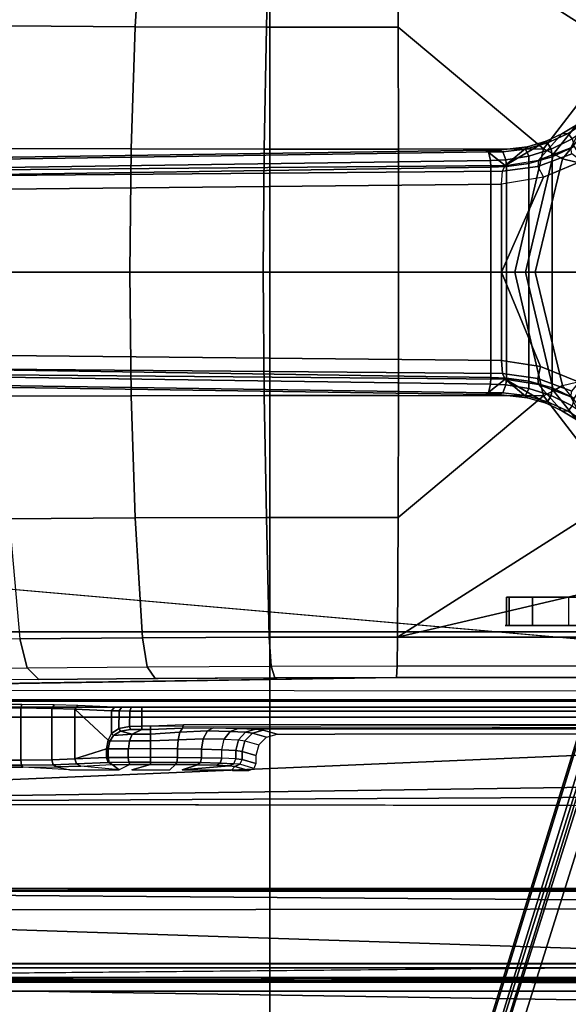
# Model space of a CAD drawing. Units: inches. Extents: x -16 to 144, y 0 to 159.
# Drawn here: x 39 to 42, y 32 to 37 of the extents above; entities that cross this region are included whole.
import ezdxf

# ---------------------------------------------------------------- set-up
doc = ezdxf.new("R2010")
doc.units = ezdxf.units.IN
doc.header["$MEASUREMENT"] = 0
for name, color, linetype in [('SEAT-BASE', 5, 'Continuous'), ('SEAT-FABRIC', 5, 'Continuous'), ('SEAT-FRAME', 5, 'Continuous')]:
    doc.layers.add(name, color=color, linetype=linetype)

# ---------------------------------------------------------------- blocks, each defined once
blk = doc.blocks.new('1VERUS_ASUSP_SYNTLTLIM_ADJARMS_ADJSEAT_LUM_1T')
at = {"layer": 'SEAT-BASE'}
for points in [[(3.6791, 12.9305, 3.7114), (3.4414, 12.2822, 3.3006), (-0.0124, 2.1651, 4.6526), (0.0349, 2.0367, 6.3614)], [(3.6791, 12.9305, 3.7114), (0.0349, 2.0367, 6.3614), (0.0704, 2.0413, 6.4342), (3.7104, 12.9267, 3.7894)], [(0.0704, 2.0413, 6.4342), (0.1412, 2.0239, 6.4698), (3.8019, 12.9183, 3.8188), (3.7104, 12.9267, 3.7894)], [(3.8019, 12.9183, 3.8188), (0.1412, 2.0239, 6.4698), (0.6083, 1.8722, 6.4973), (4.1598, 12.8021, 3.8188)], [(1.0754, 1.7204, 6.4698), (4.5176, 12.6858, 3.8188), (4.1598, 12.8021, 3.8188), (0.6083, 1.8722, 6.4973)], [(1.0754, 1.7204, 6.4698), (1.1429, 1.6928, 6.4342), (4.5963, 12.6388, 3.7894), (4.5176, 12.6858, 3.8188)], [(1.1429, 1.6928, 6.4342), (1.1689, 1.6682, 6.3614), (4.6224, 12.6139, 3.7114), (4.5963, 12.6388, 3.7894)], [(1.1689, 1.6682, 6.3614), (1.2826, 1.7444, 4.6526), (4.4351, 11.9593, 3.3006), (4.6224, 12.6139, 3.7114)], [(3.4461, 12.2657, 3.2497), (-0.0076, 2.1486, 4.6016), (-0.0124, 2.1651, 4.6526), (3.4414, 12.2822, 3.3006)], [(-0.0076, 2.1486, 4.6016), (3.4461, 12.2657, 3.2497), (3.4657, 12.1939, 3.2079), (0.0339, 2.1244, 4.5552)], [(3.4657, 12.1939, 3.2079), (3.4722, 12.0625, 3.2151), (0.0683, 2.1107, 4.5405), (0.0339, 2.1244, 4.5552)], [(3.4722, 12.0625, 3.2151), (4.2858, 11.7982, 3.2151), (1.1854, 1.7478, 4.5405), (0.0683, 2.1107, 4.5405)], [(1.2212, 1.7386, 4.5552), (4.3644, 11.9054, 3.2069), (4.4216, 11.9488, 3.2497), (1.2691, 1.7338, 4.6016)], [(4.4351, 11.9593, 3.3006), (1.2826, 1.7444, 4.6526), (1.2691, 1.7338, 4.6016), (4.4216, 11.9488, 3.2497)], [(1.2212, 1.7386, 4.5552), (1.1854, 1.7478, 4.5405), (4.2858, 11.7982, 3.2151), (4.3644, 11.9054, 3.2069)], [(1.4901, 0.8448, 4.6561), (1.5967, 0.7745, 4.6494), (1.5743, 0.7451, 4.608), (1.4643, 0.8208, 4.6158)], [(1.5967, 0.7745, 4.6494), (1.4901, 0.8448, 4.6561), (1.4991, 0.8526, 4.7087), (1.6323, 0.7721, 4.6981)], [(1.762, 0.625, 6.4049), (1.6323, 0.7721, 4.6981), (1.4991, 0.8526, 4.7087), (1.5828, 0.694, 6.4378)], [(1.5743, 0.7451, 4.608), (1.5967, 0.7745, 4.6494), (1.7129, 0.7212, 4.6398), (1.6919, 0.6876, 4.5972)], [(1.7197, 0.7304, 4.6921), (1.7129, 0.7212, 4.6398), (1.5967, 0.7745, 4.6494), (1.6323, 0.7721, 4.6981)], [(1.7197, 0.7304, 4.6921), (1.6323, 0.7721, 4.6981), (1.762, 0.625, 6.4049), (1.9478, 0.5962, 6.3614)], [(1.6868, 0.6448, 4.5781), (1.5627, 0.7022, 4.5879), (1.5743, 0.7451, 4.608), (1.6919, 0.6876, 4.5972)], [(1.7129, 0.7212, 4.6398), (1.8357, 0.6862, 4.6273), (1.8162, 0.6477, 4.5835), (1.6919, 0.6876, 4.5972)], [(1.8357, 0.6862, 4.6273), (1.7129, 0.7212, 4.6398), (1.7197, 0.7304, 4.6921), (1.8232, 0.6997, 4.6815)], [(1.9478, 0.5962, 6.3614), (1.8232, 0.6997, 4.6815), (1.7197, 0.7304, 4.6921), (1.9478, 0.5962, 6.3614)], [(1.6868, 0, 4.5781), (1.1424, 0, 4.3762), (1.5627, 0.7022, 4.5879), (1.6868, 0.6448, 4.5781)], [(1.752, 0.5259, 6.5141), (1.7663, 0.5917, 6.4775), (1.577, 0.6622, 6.511), (1.5355, 0.6129, 6.5489)], [(1.762, 0.625, 6.4049), (1.5828, 0.694, 6.4378), (1.577, 0.6622, 6.511), (1.7663, 0.5917, 6.4775)], [(1.8162, 0.6477, 4.5835), (1.8166, 0.6068, 4.5655), (1.6868, 0.6448, 4.5781), (1.6919, 0.6876, 4.5972)], [(1.8162, 0.6477, 4.5835), (1.8357, 0.6862, 4.6273), (1.9616, 0.6724, 4.6116), (1.9444, 0.6274, 4.5666)], [(1.9858, 0.6818, 4.6614), (1.9616, 0.6724, 4.6116), (1.8357, 0.6862, 4.6273), (1.8232, 0.6997, 4.6815)], [(2.0553, 0.6808, 4.6526), (1.9858, 0.6818, 4.6614), (1.8232, 0.6997, 4.6815), (1.9478, 0.5962, 6.3614)], [(1.9616, 0.6724, 4.6116), (2.0411, 0.6712, 4.6016), (2.0309, 0.6242, 4.5552), (1.9444, 0.6274, 4.5666)], [(13.4346, 0.4967, 3.7114), (12.7445, 0.5224, 3.3006), (2.0553, 0.6808, 4.6526), (1.9478, 0.5962, 6.3614)], [(2.0411, 0.6712, 4.6016), (1.9616, 0.6724, 4.6116), (1.9858, 0.6818, 4.6614), (2.0553, 0.6808, 4.6526)], [(2.0411, 0.6712, 4.6016), (12.7303, 0.5128, 3.2497), (12.668, 0.472, 3.2079), (2.0309, 0.6242, 4.5552)], [(12.7303, 0.5128, 3.2497), (2.0411, 0.6712, 4.6016), (2.0553, 0.6808, 4.6526), (12.7445, 0.5224, 3.3006)], [(1.9685, 0, 6.4973), (1.752, 0.5259, 6.5141), (1.5355, 0.6129, 6.5489), (1.517, 0, 6.5916)], [(1.6868, -0.6448, 4.5781), (1.6868, 0.6448, 4.5781), (1.8166, 0.6068, 4.5655), (1.8166, -0.6068, 4.5655)], [(1.9631, 0.5638, 6.4342), (1.9478, 0.5962, 6.3614), (1.762, 0.625, 6.4049), (1.7663, 0.5917, 6.4775)], [(1.9406, 0.5899, 4.5514), (1.8166, 0.6068, 4.5655), (1.8162, 0.6477, 4.5835), (1.9444, 0.6274, 4.5666)], [(1.8166, 0.6068, 4.5655), (1.9406, 0.5899, 4.5514), (1.9406, -0.5899, 4.5514), (1.8166, -0.6068, 4.5655)], [(2.0309, 0.6242, 4.5552), (2.0285, 0.5872, 4.5405), (1.9406, 0.5899, 4.5514), (1.9444, 0.6274, 4.5666)], [(12.668, 0.472, 3.2079), (12.5451, 0.4252, 3.2151), (2.0285, 0.5872, 4.5405), (2.0309, 0.6242, 4.5552)], [(1.9631, 0.5638, 6.4342), (1.7663, 0.5917, 6.4775), (1.752, 0.5259, 6.5141), (1.9685, 0.4912, 6.4698)], [(1.9406, -0.5899, 4.5514), (1.9406, 0.5899, 4.5514), (2.0285, 0.5872, 4.5405), (2.0285, -0.5872, 4.5405)], [(13.4346, 0.4967, 3.7114), (1.9478, 0.5962, 6.3614), (1.9631, 0.5638, 6.4342), (13.4406, 0.4657, 3.7894)], [(1.9631, 0.5638, 6.4342), (1.9685, 0.4912, 6.4698), (13.4609, 0.3762, 3.8188), (13.4406, 0.4657, 3.7894)], [(12.5451, 0.4252, 3.2151), (12.5451, -0.4302, 3.2151), (2.0285, -0.5872, 4.5405), (2.0285, 0.5872, 4.5405)], [(1.752, 0.5259, 6.5141), (1.752, 0.5259, 6.5141), (1.9685, 0, 6.4973), (1.9685, 0.4912, 6.4698)], [(13.4609, 0.3762, 3.8188), (1.9685, 0.4912, 6.4698), (1.9685, 0, 6.4973), (13.4609, -0.0001, 3.8188)], [(1.6868, -0.6448, 4.5781), (1.5627, -0.7022, 4.5879), (1.1424, 0, 4.3762), (1.6868, 0, 4.5781)], [(1.734, -0.5312, 6.5173), (1.9685, 0, 6.4973), (1.517, 0, 6.5916), (1.5225, -0.6201, 6.5506)], [(1.9685, 0, 6.4973), (1.9685, 0, 6.4973), (1.734, -0.5312, 6.5173), (1.9685, -0.4912, 6.4698)], [(1.9685, -0.4912, 6.4698), (13.4609, -0.3764, 3.8188), (13.4609, -0.0001, 3.8188), (1.9685, 0, 6.4973)], [(1.9685, -0.4912, 6.4698), (1.9631, -0.5638, 6.4342), (13.4406, -0.4657, 3.7894), (13.4609, -0.3764, 3.8188)], [(2.0309, -0.6242, 4.5552), (2.0285, -0.5872, 4.5405), (12.5451, -0.4302, 3.2151), (12.6714, -0.4718, 3.2069)], [(1.7663, -0.5909, 6.4784), (1.734, -0.5312, 6.5173), (1.9685, -0.4912, 6.4698), (1.9631, -0.5638, 6.4342)], [(1.9631, -0.5638, 6.4342), (1.9478, -0.5962, 6.3614), (13.4249, -0.4982, 3.7114), (13.4406, -0.4657, 3.7894)], [(2.0309, -0.6242, 4.5552), (12.6714, -0.4718, 3.2069), (12.7303, -0.5128, 3.2497), (2.0411, -0.6712, 4.6016)], [(1.5225, -0.6201, 6.5506), (1.5767, -0.6614, 6.5119), (1.7663, -0.5909, 6.4784), (1.734, -0.5312, 6.5173)], [(1.9478, -0.5962, 6.3614), (2.0553, -0.6808, 4.6526), (12.7445, -0.5224, 3.3006), (13.4249, -0.4982, 3.7114)], [(12.7445, -0.5224, 3.3006), (2.0553, -0.6808, 4.6526), (2.0411, -0.6712, 4.6016), (12.7303, -0.5128, 3.2497)], [(1.762, -0.625, 6.4049), (1.7663, -0.5909, 6.4784), (1.5767, -0.6614, 6.5119), (1.5828, -0.694, 6.4378)], [(1.9478, -0.5962, 6.3614), (1.762, -0.625, 6.4049), (1.6323, -0.7721, 4.6981), (1.7197, -0.7304, 4.6921)], [(1.7197, -0.7304, 4.6921), (1.8232, -0.6997, 4.6815), (1.9478, -0.5962, 6.3614), (1.7197, -0.7304, 4.6921)], [(1.9631, -0.5638, 6.4342), (1.9478, -0.5962, 6.3614), (1.762, -0.625, 6.4049), (1.7663, -0.5909, 6.4784)], [(1.9444, -0.6274, 4.5666), (1.8162, -0.6477, 4.5835), (1.8166, -0.6068, 4.5655), (1.9406, -0.5899, 4.5514)], [(2.0553, -0.6808, 4.6526), (1.9478, -0.5962, 6.3614), (1.8232, -0.6997, 4.6815), (1.9858, -0.6818, 4.6614)], [(1.9444, -0.6274, 4.5666), (1.9406, -0.5899, 4.5514), (2.0285, -0.5872, 4.5405), (2.0309, -0.6242, 4.5552)], [(1.6323, -0.7721, 4.6981), (1.762, -0.625, 6.4049), (1.5828, -0.694, 6.4378), (1.4991, -0.8526, 4.7087)], [(1.6919, -0.6876, 4.5972), (1.5743, -0.7451, 4.608), (1.5627, -0.7022, 4.5879), (1.6868, -0.6448, 4.5781)], [(1.6919, -0.6876, 4.5972), (1.6868, -0.6448, 4.5781), (1.8166, -0.6068, 4.5655), (1.8162, -0.6477, 4.5835)], [(1.6919, -0.6876, 4.5972), (1.8162, -0.6477, 4.5835), (1.8357, -0.6862, 4.6273), (1.7129, -0.7212, 4.6398)], [(1.9444, -0.6274, 4.5666), (1.9616, -0.6724, 4.6116), (1.8357, -0.6862, 4.6273), (1.8162, -0.6477, 4.5835)], [(1.9444, -0.6274, 4.5666), (2.0309, -0.6242, 4.5552), (2.0411, -0.6712, 4.6016), (1.9616, -0.6724, 4.6116)], [(1.6919, -0.6876, 4.5972), (1.7129, -0.7212, 4.6398), (1.5967, -0.7745, 4.6494), (1.5743, -0.7451, 4.608)], [(1.8232, -0.6997, 4.6815), (1.7197, -0.7304, 4.6921), (1.7129, -0.7212, 4.6398), (1.8357, -0.6862, 4.6273)], [(1.8232, -0.6997, 4.6815), (1.8357, -0.6862, 4.6273), (1.9616, -0.6724, 4.6116), (1.9858, -0.6818, 4.6614)], [(2.0553, -0.6808, 4.6526), (1.9858, -0.6818, 4.6614), (1.9616, -0.6724, 4.6116), (2.0411, -0.6712, 4.6016)], [(1.4643, -0.8208, 4.6158), (1.5743, -0.7451, 4.608), (1.5967, -0.7745, 4.6494), (1.4901, -0.8448, 4.6561)], [(1.6323, -0.7721, 4.6981), (1.5967, -0.7745, 4.6494), (1.7129, -0.7212, 4.6398), (1.7197, -0.7304, 4.6921)], [(1.6323, -0.7721, 4.6981), (1.4991, -0.8526, 4.7087), (1.4901, -0.8448, 4.6561), (1.5967, -0.7745, 4.6494)]]:
    blk.add_3dface(points, dxfattribs=at)
at = {"layer": 'SEAT-FABRIC'}
for points in [[(0.2993, 6.0169, 17.8798), (0.2999, 4.0072, 17.6959), (3.2613, 4.0072, 18.0862), (3.2606, 6.0216, 18.2789)], [(3.2613, 4.0072, 18.0862), (4.7459, 4.0071, 18.2519), (4.7452, 6.0212, 18.4437), (3.2606, 6.0216, 18.2789)], [(0.3012, 2.0052, 17.5759), (3.2617, 2.0052, 17.9707), (3.2613, 4.0072, 18.0862), (0.2999, 4.0072, 17.6959)], [(3.2613, 4.0072, 18.0862), (3.2617, 2.0052, 17.9707), (4.7463, 2.0052, 18.1347), (4.7459, 4.0071, 18.2519)], [(-1.9013, 2.0052, 17.2822), (-2.6232, 0, 17.1387), (3.2619, 0, 17.9319), (3.2617, 2.0052, 17.9707)], [(3.2619, 0, 17.9319), (4.7464, 0, 18.0964), (4.7463, 2.0052, 18.1347), (3.2617, 2.0052, 17.9707)], [(3.2617, -2.0052, 17.9707), (3.2619, 0, 17.9319), (-2.6232, 0, 17.1387), (-1.9013, -2.0052, 17.2822)], [(3.2617, -2.0052, 17.9707), (4.7463, -2.0052, 18.1347), (4.7464, 0, 18.0964), (3.2619, 0, 17.9319)]]:
    blk.add_3dface(points, dxfattribs=at)
at = {"layer": 'SEAT-FRAME'}
for points in [[(7.9177, 3.9561, 13.6921), (-0.1059, 4.0831, 13.6598), (0.9554, 4.4128, 13.667)], [(8.3628, 4.296, 13.7001), (7.9454, 3.9825, 13.6962), (0.9554, 4.4128, 13.667)], [(7.9454, 3.9825, 13.6962), (7.9177, 3.9561, 13.6921), (0.9554, 4.4128, 13.667)], [(-4.3147, 3.9633, 13.6477), (-0.1059, 4.0831, 13.6598), (7.9177, 3.9561, 13.6921)], [(7.8731, 3.9566, 14.3454), (-4.3957, 3.9545, 14.4573), (-4.3588, 3.9545, 13.7993)], [(-0.8727, 3.951, 14.4564), (-4.3957, 3.9545, 14.4573), (7.8731, 3.9566, 14.3454)], [(7.8731, 3.9566, 14.3454), (-4.3588, 3.9545, 13.7993), (7.9666, 3.9567, 13.8612)], [(7.9313, 3.5587, 13.694), (-4.3152, 3.5429, 13.6483), (-4.3147, 3.9633, 13.6477)], [(-4.3147, 3.9633, 13.6477), (7.9177, 3.9561, 13.6921), (7.9313, 3.5587, 13.694)], [(7.9666, 3.9658, 13.8557), (0.0327, 3.9509, 13.81), (7.9648, 3.9293, 13.8229)], [(0.0327, 3.9509, 13.81), (7.9666, 3.9658, 13.8557), (7.9666, 3.9567, 13.8612)], [(-4.4342, 3.8245, 14.4628), (-0.8748, 3.931, 14.472), (7.2749, 3.9299, 14.5014)], [(7.261, 3.9511, 14.4827), (7.2749, 3.9299, 14.5014), (0.0178, 3.9305, 14.4754)], [(5.935, 3.8779, 13.9427), (5.9344, 3.8758, 13.9023), (-1.1759, 3.8758, 13.8931), (-1.1757, 3.8779, 13.9335)], [(-1.1759, 3.8758, 13.8931), (-1.1759, 3.8562, 13.8744), (5.9344, 3.8562, 13.8836), (5.9344, 3.8758, 13.9023)], [(-1.1759, 3.8562, 13.8744), (-0.4127, 2.3926, 13.8745), (5.6439, 2.3926, 13.8745), (5.9344, 3.8562, 13.8836)], [(-1.1148, 3.8531, 14.407), (5.4626, 3.8531, 14.4155), (5.935, 3.8779, 13.9427), (-1.1757, 3.8779, 13.9335)], [(-0.4071, 2.4238, 14.4266), (5.638, 2.4239, 14.4344), (5.4626, 3.8531, 14.4155), (-1.1148, 3.8531, 14.407)], [(7.8395, 3.4505, 13.6959), (-4.3152, 3.5429, 13.6483), (7.9313, 3.5587, 13.694)], [(-4.2172, 3.4512, 13.6507), (-4.3152, 3.5429, 13.6483), (7.8395, 3.4505, 13.6959)], [(7.8395, 3.4505, 13.6959), (-4.2385, 3.4367, 13.6686), (-4.2172, 3.4512, 13.6507)], [(7.8395, 3.4505, 13.6959), (7.843, 3.4329, 13.7193), (-4.2385, 3.4367, 13.6686)], [(7.8275, 2.9612, 14.514), (-3.5348, 2.8999, 14.481), (-3.633, 2.982, 14.4757)], [(7.8275, 2.9612, 14.514), (-3.4512, 2.7995, 14.4774), (-3.5348, 2.8999, 14.481)], [(7.8275, 2.9612, 14.514), (-3.4391, 2.4803, 14.4791), (-3.4512, 2.7995, 14.4774)], [(7.8275, 2.9612, 14.514), (9.6188, 2.4803, 14.5329), (-3.4391, 2.4803, 14.4791)], [(3.35, 2.7662, 14.1608), (3.4277, 2.7432, 13.2849), (3.4162, 2.7154, 13.2846), (3.3383, 2.7384, 14.1611)], [(3.35, 2.7662, 14.1608), (3.4277, 2.7432, 13.2849), (3.4554, 2.7548, 13.287), (3.378, 2.7776, 14.1589)], [(3.378, 2.7776, 14.1589), (3.4554, 2.7548, 13.2872), (3.473, 2.7745, 14.039), (3.4667, 2.7776, 14.159)], [(3.4277, 2.7432, 13.2849), (3.4619, 2.7396, 13.1426), (3.4876, 2.7512, 13.1526), (3.4554, 2.7548, 13.287)], [(3.473, 2.7745, 14.039), (3.4554, 2.7548, 13.2872), (3.4876, 2.7512, 13.1526), (3.7494, 2.7745, 14.0393)], [(3.4619, 2.7396, 13.1426), (3.5377, 2.7363, 13.014), (3.5591, 2.7481, 13.0311), (3.4876, 2.7512, 13.1526)], [(3.7494, 2.7745, 14.0393), (3.4876, 2.7512, 13.1526), (3.5591, 2.7481, 13.0311), (3.664, 2.7456, 12.9357)], [(3.5377, 2.7363, 13.014), (3.6487, 2.7337, 12.9131), (3.664, 2.7456, 12.9357), (3.5591, 2.7481, 13.0311)], [(3.6487, 2.7337, 12.9131), (3.7796, 2.7322, 12.8511), (3.7876, 2.744, 12.8771), (3.664, 2.7456, 12.9357)], [(3.8197, 2.7745, 14.0394), (3.7876, 2.744, 12.8771), (3.9263, 2.7435, 12.8564), (4.0304, 2.7745, 14.0397)], [(4.1403, 2.7448, 12.9078), (4.0416, 2.7438, 12.8707), (4.1007, 2.7745, 14.0398)], [(4.1007, 2.7745, 14.0398), (4.3149, 2.7528, 13.2112), (4.452, 2.7569, 13.3696), (4.3771, 2.7745, 14.0401)], [(4.1007, 2.7745, 14.0398), (4.3149, 2.7528, 13.2112), (4.1403, 2.7448, 12.9078)], [(4.3149, 2.7528, 13.2112), (4.1403, 2.7448, 12.9078), (4.1621, 2.7331, 12.8908), (4.3389, 2.741, 13.1977)], [(4.3149, 2.7528, 13.2112), (4.3389, 2.741, 13.1977), (4.469, 2.7452, 13.3483), (4.452, 2.7569, 13.3696)], [(4.3389, 2.741, 13.1977), (4.349, 2.7134, 13.1926), (4.4763, 2.7175, 13.3397), (4.469, 2.7452, 13.3483)], [(4.3771, 2.7745, 14.0401), (4.6383, 2.7594, 13.4654), (4.452, 2.7569, 13.3696)], [(4.452, 2.7569, 13.3696), (4.469, 2.7452, 13.3483), (4.646, 2.7477, 13.4395), (4.6383, 2.7594, 13.4654)], [(4.469, 2.7452, 13.3483), (4.4763, 2.7175, 13.3397), (4.6493, 2.72, 13.4286), (4.646, 2.7477, 13.4395)], [(4.6383, 2.7594, 13.4654), (4.646, 2.7477, 13.4395), (4.8442, 2.7482, 13.4579), (4.8469, 2.7599, 13.4847)], [(4.646, 2.7477, 13.4395), (4.6493, 2.72, 13.4286), (4.843, 2.7205, 13.4466), (4.8442, 2.7482, 13.4579)], [(3.3383, 2.6939, 14.1611), (3.4162, 2.6709, 13.2846), (3.4003, 2.6119, 13.2847), (3.3225, 2.6349, 14.1611)], [(3.3383, 2.7384, 14.1611), (3.4162, 2.7154, 13.2846), (3.4162, 2.6709, 13.2846), (3.3383, 2.6939, 14.1611)], [(3.4277, 2.7432, 13.2849), (3.4619, 2.7396, 13.1426), (3.4511, 2.7119, 13.139), (3.4162, 2.7154, 13.2846)], [(3.4162, 2.7154, 13.2846), (3.4511, 2.7119, 13.139), (3.4511, 2.6662, 13.139), (3.4162, 2.6709, 13.2846)], [(3.4511, 2.7119, 13.139), (3.5286, 2.7087, 13.0073), (3.5377, 2.7363, 13.014), (3.4619, 2.7396, 13.1426)], [(3.4511, 2.7119, 13.139), (3.5286, 2.7087, 13.0073), (3.5286, 2.662, 13.0073), (3.4511, 2.6662, 13.139)], [(3.5286, 2.7087, 13.0073), (3.6422, 2.7062, 12.9039), (3.6487, 2.7337, 12.9131), (3.5377, 2.7363, 13.014)], [(3.5286, 2.662, 13.0073), (3.6422, 2.6586, 12.9039), (3.6422, 2.7062, 12.9039), (3.5286, 2.7087, 13.0073)], [(3.6422, 2.7062, 12.9039), (3.7761, 2.7047, 12.8405), (3.7796, 2.7322, 12.8511), (3.6487, 2.7337, 12.9131)], [(3.6422, 2.7062, 12.9039), (3.6422, 2.6586, 12.9039), (3.776, 2.6566, 12.8405), (3.776, 2.7047, 12.8405)], [(3.9266, 2.6558, 12.818), (3.9266, 2.7041, 12.818), (3.776, 2.7047, 12.8405), (3.776, 2.6566, 12.8405)], [(3.7761, 2.7047, 12.8405), (3.9264, 2.7041, 12.8181), (3.9263, 2.7316, 12.8292), (3.7796, 2.7322, 12.8511)], [(3.7796, 2.7322, 12.8511), (3.9263, 2.7316, 12.8292), (3.9263, 2.7435, 12.8564), (3.7876, 2.744, 12.8771)], [(3.9263, 2.7316, 12.8292), (4.0483, 2.732, 12.8444), (4.0416, 2.7438, 12.8707), (3.9263, 2.7435, 12.8564)], [(3.9264, 2.7041, 12.8181), (4.0512, 2.7045, 12.8336), (4.0483, 2.732, 12.8444), (3.9263, 2.7316, 12.8292)], [(3.9266, 2.7041, 12.818), (3.9266, 2.6558, 12.818), (4.0512, 2.6563, 12.8336), (4.0512, 2.7045, 12.8336)], [(4.0483, 2.732, 12.8444), (4.1565, 2.7331, 12.8856), (4.1403, 2.7448, 12.9078), (4.0416, 2.7438, 12.8707)], [(4.0512, 2.7045, 12.8336), (4.1636, 2.7055, 12.8765), (4.1565, 2.7331, 12.8856), (4.0483, 2.732, 12.8444)], [(4.1636, 2.6577, 12.8765), (4.1636, 2.7055, 12.8765), (4.0512, 2.7045, 12.8336), (4.0512, 2.6563, 12.8336)], [(4.1403, 2.7448, 12.9078), (4.1565, 2.7331, 12.8856), (4.1621, 2.7331, 12.8908)], [(4.1621, 2.7331, 12.8908), (4.1565, 2.7331, 12.8856), (4.1636, 2.7055, 12.8765), (4.1715, 2.7053, 12.8842)], [(4.3389, 2.741, 13.1977), (4.1621, 2.7331, 12.8908), (4.1715, 2.7053, 12.8842), (4.349, 2.7134, 13.1926)], [(4.349, 2.7134, 13.1926), (4.1715, 2.6577, 12.8842), (4.1632, 2.6084, 12.8698), (4.349, 2.4353, 13.1926)], [(4.1636, 2.7055, 12.8765), (4.1636, 2.6577, 12.8765), (4.1715, 2.6577, 12.8842), (4.1715, 2.7053, 12.8842)], [(4.349, 2.7134, 13.1926), (4.1715, 2.7053, 12.8842), (4.1715, 2.6577, 12.8842)], [(4.349, 2.7134, 13.1926), (4.349, 2.4353, 13.1926), (4.4763, 2.4313, 13.3397), (4.4763, 2.7175, 13.3397)], [(4.4763, 2.7175, 13.3397), (4.4763, 2.4313, 13.3397), (4.6493, 2.4289, 13.4286), (4.6493, 2.72, 13.4286)], [(4.6493, 2.72, 13.4286), (4.6493, 2.4289, 13.4286), (4.843, 2.4284, 13.4466), (4.843, 2.7205, 13.4466)], [(3.4162, 2.6709, 13.2846), (3.4511, 2.6662, 13.139), (3.436, 2.6075, 13.1345), (3.4003, 2.6119, 13.2847)], [(3.4511, 2.6662, 13.139), (3.5286, 2.662, 13.0073), (3.5158, 2.6035, 12.9984), (3.436, 2.6075, 13.1345)], [(3.5158, 2.6035, 12.9984), (3.6329, 2.6003, 12.8916), (3.6422, 2.6586, 12.9039), (3.5286, 2.662, 13.0073)], [(3.6329, 2.6003, 12.8916), (3.7722, 2.6058, 12.8296), (3.776, 2.6566, 12.8405), (3.6422, 2.6586, 12.9039)], [(3.7722, 2.6058, 12.8296), (3.9267, 2.6125, 12.8098), (3.9266, 2.6558, 12.818), (3.776, 2.6566, 12.8405)], [(3.9266, 2.6558, 12.818), (3.9267, 2.6125, 12.8098), (4.0431, 2.6129, 12.8232), (4.0486, 2.6563, 12.833)], [(4.0486, 2.6563, 12.833), (4.0431, 2.6129, 12.8232), (4.1536, 2.6141, 12.8623), (4.1636, 2.6577, 12.8765)], [(4.1636, 2.6577, 12.8765), (4.1536, 2.6141, 12.8623), (4.1632, 2.6084, 12.8698), (4.1715, 2.6577, 12.8842)], [(3.2202, 2.5759, 14.1587), (3.2985, 2.5528, 13.2772), (3.3573, 2.5687, 13.282), (3.2792, 2.5917, 14.1602)], [(3.2792, 2.5917, 14.1602), (3.3573, 2.5687, 13.282), (3.4003, 2.6119, 13.2847), (3.3225, 2.6349, 14.1611)], [(3.3573, 2.5687, 13.282), (3.396, 2.5643, 13.1195), (3.436, 2.6075, 13.1345), (3.4003, 2.6119, 13.2847)], [(3.396, 2.5643, 13.1195), (3.4823, 2.5603, 12.9724), (3.5158, 2.6035, 12.9984), (3.436, 2.6075, 13.1345)], [(3.4823, 2.5603, 12.9724), (3.609, 2.5572, 12.8568), (3.6329, 2.6003, 12.8916), (3.5158, 2.6035, 12.9984)], [(3.609, 2.5572, 12.8568), (3.7625, 2.5648, 12.7989), (3.7722, 2.6058, 12.8296), (3.6329, 2.6003, 12.8916)], [(3.7625, 2.5648, 12.7989), (3.9267, 2.5752, 12.7862), (3.9267, 2.6125, 12.8098), (3.7722, 2.6058, 12.8296)], [(3.9267, 2.6125, 12.8098), (3.9267, 2.5752, 12.7862), (4.0287, 2.5755, 12.796), (4.0431, 2.6129, 12.8232)], [(4.0431, 2.6129, 12.8232), (4.0287, 2.5755, 12.796), (4.1337, 2.583, 12.8336), (4.1536, 2.6141, 12.8623)], [(4.0287, 2.5755, 12.796), (4.0932, 2.5588, 12.7915), (4.1337, 2.583, 12.8336)], [(4.0932, 2.5588, 12.7915), (4.1039, 2.5428, 12.788), (4.1449, 2.5707, 12.838), (4.1337, 2.583, 12.8336)], [(4.1632, 2.6084, 12.8698), (4.1536, 2.6141, 12.8623), (4.1337, 2.583, 12.8336), (4.1449, 2.5707, 12.838)], [(4.349, 2.4353, 13.1926), (4.1632, 2.6084, 12.8698), (4.1449, 2.5707, 12.838), (4.1449, 2.4446, 12.838)], [(-2.2605, 2.4469, 12.7313), (3.9746, 2.4471, 12.7394), (3.9746, 2.5305, 12.7394), (-2.0176, 2.5195, 12.7316)], [(3.7486, 2.5418, 12.7543), (-1.4341, 2.5356, 12.7408), (-1.6722, 2.5195, 12.7321), (3.7427, 2.5222, 12.7391)], [(-1.4341, 2.5356, 12.7408), (3.7486, 2.5418, 12.7543), (3.5767, 2.5406, 12.8087), (-1.3267, 2.5392, 12.7517)], [(3.2985, 2.5528, 13.2772), (3.3415, 2.5481, 13.098), (3.396, 2.5643, 13.1195), (3.3573, 2.5687, 13.282)], [(3.3415, 2.5481, 13.098), (3.4369, 2.5439, 12.9359), (3.4823, 2.5603, 12.9724), (3.396, 2.5643, 13.1195)], [(3.4369, 2.5439, 12.9359), (3.5767, 2.5406, 12.8087), (3.609, 2.5572, 12.8568), (3.4823, 2.5603, 12.9724)], [(3.5767, 2.5406, 12.8087), (3.7486, 2.5418, 12.7543), (3.7625, 2.5648, 12.7989), (3.609, 2.5572, 12.8568)], [(3.7486, 2.5418, 12.7543), (3.7427, 2.5222, 12.7391), (3.9268, 2.5313, 12.7393), (3.9268, 2.5491, 12.7506)], [(3.7486, 2.5418, 12.7543), (3.9268, 2.5491, 12.7506), (3.9267, 2.5752, 12.7862), (3.7625, 2.5648, 12.7989)], [(3.9267, 2.5752, 12.7862), (3.9268, 2.5491, 12.7506), (3.9752, 2.5484, 12.7509), (4.0287, 2.5755, 12.796)], [(3.9268, 2.5491, 12.7506), (3.9268, 2.5313, 12.7393), (3.9746, 2.5305, 12.7394), (3.9752, 2.5484, 12.7509)], [(3.9752, 2.5484, 12.7509), (3.9746, 2.5305, 12.7394), (4.0441, 2.532, 12.7521), (4.0378, 2.5496, 12.7619)], [(3.9746, 2.5305, 12.7394), (3.9746, 2.4471, 12.7394), (4.0419, 2.4466, 12.7513), (4.0441, 2.532, 12.7521)], [(4.0287, 2.5755, 12.796), (3.9752, 2.5484, 12.7509), (4.0378, 2.5496, 12.7619), (4.0932, 2.5588, 12.7915)], [(4.0378, 2.5496, 12.7619), (4.0441, 2.532, 12.7521), (4.1039, 2.5428, 12.788), (4.0932, 2.5588, 12.7915)], [(4.0441, 2.532, 12.7521), (4.0419, 2.4466, 12.7513), (4.1011, 2.4458, 12.7856), (4.1039, 2.5428, 12.788)], [(4.1039, 2.5428, 12.788), (4.1011, 2.4458, 12.7856), (4.1449, 2.4446, 12.838), (4.1449, 2.5707, 12.838)], [(9.6188, 2.4803, 14.5329), (9.6844, 1.3293, 14.5392), (-3.4391, 2.4803, 14.4791)], [(3.9746, 2.4272, 12.7585), (3.9746, 2.4471, 12.7394), (-2.2605, 2.4469, 12.7313), (-2.2606, 2.4272, 12.7505)], [(-0.407, 2.4239, 14.4266), (-0.407, 2.3845, 14.3862), (5.6381, 2.3845, 14.394), (5.6381, 2.4239, 14.4344)], [(3.9746, 2.4471, 12.7394), (3.9746, 2.4272, 12.7585), (4.0351, 2.427, 12.7693), (4.0419, 2.4466, 12.7513)], [(4.0419, 2.4466, 12.7513), (4.0351, 2.427, 12.7693), (4.0884, 2.4262, 12.8001), (4.1011, 2.4458, 12.7856)], [(4.1011, 2.4458, 12.7856), (4.0884, 2.4262, 12.8001), (4.1279, 2.4249, 12.8473), (4.1449, 2.4446, 12.838)], [(4.349, 2.4353, 13.1926), (4.1449, 2.4446, 12.838), (4.1279, 2.4249, 12.8473), (4.332, 2.4156, 13.2019)], [(4.349, 2.4353, 13.1926), (4.332, 2.4156, 13.2019), (4.4642, 2.4117, 13.3546), (4.4763, 2.4313, 13.3397)], [(4.6438, 2.4092, 13.447), (4.6493, 2.4289, 13.4286), (4.4763, 2.4313, 13.3397), (4.4642, 2.4117, 13.3546)], [(4.6493, 2.4289, 13.4286), (4.6438, 2.4092, 13.447), (4.8449, 2.4088, 13.4657), (4.843, 2.4284, 13.4466)], [(-0.407, 2.3845, 14.3862), (-0.4127, 2.3926, 13.8745), (5.6439, 2.3926, 13.8745), (5.6381, 2.3845, 14.394)], [(-0.2366, 2.2599, 10.6868), (2.5551, 2.2599, 10.6283), (2.5512, 2.1946, 10.4445), (-0.2405, 2.1946, 10.503)], [(2.5551, 2.2599, 10.6283), (3.2329, 2.261, 10.6578), (3.2529, 2.1958, 10.475), (2.5512, 2.1946, 10.4445)], [(3.2329, 2.261, 10.6578), (3.9012, 2.2644, 10.7742), (3.9448, 2.1993, 10.5956), (3.2529, 2.1958, 10.475)], [(3.9012, 2.2644, 10.7742), (4.549, 2.27, 10.9757), (4.6154, 2.2051, 10.8041), (3.9448, 2.1993, 10.5956)], [(4.549, 2.27, 10.9757), (5.3778, 2.2788, 11.2933), (5.4442, 2.214, 11.1218), (4.6154, 2.2051, 10.8041)], [(3.2653, 2.0348, 10.3656), (3.9717, 2.0384, 10.4886), (3.9448, 2.1993, 10.5956), (3.2529, 2.1958, 10.475)], [(3.9717, 2.0384, 10.4886), (4.6564, 2.0443, 10.7015), (4.6154, 2.2051, 10.8041), (3.9448, 2.1993, 10.5956)], [(4.6564, 2.0443, 10.7015), (5.4852, 2.0534, 11.0192), (5.4442, 2.214, 11.1218), (4.6154, 2.2051, 10.8041)], [(-0.2428, 2.0336, 10.3929), (2.5489, 2.0336, 10.3344), (2.5512, 2.1946, 10.4445), (-0.2405, 2.1946, 10.503)], [(2.5489, 2.0336, 10.3344), (3.2653, 2.0348, 10.3656), (3.2529, 2.1958, 10.475), (2.5512, 2.1946, 10.4445)], [(-0.2428, 2.0336, 10.3929), (0.0064, 1.7286, 10.3048), (0.7027, 1.6007, 10.2595), (2.5489, 2.0336, 10.3344)], [(2.5489, 2.0336, 10.3344), (0.7027, 1.6007, 10.2595), (1.3064, 1.2441, 10.1737)], [(2.5489, 2.0336, 10.3344), (1.3064, 1.2441, 10.1737), (1.7345, 0.6889, 10.0874), (2.5455, 1.3661, 10.1708)], [(3.2653, 2.0348, 10.3656), (2.5489, 2.0336, 10.3343), (2.5455, 1.3661, 10.1708), (3.2803, 1.3669, 10.2035)], [(3.9717, 2.0384, 10.4886), (3.2653, 2.0348, 10.3656), (3.2803, 1.3669, 10.2035), (4.0123, 1.3692, 10.3303)], [(4.6564, 2.0444, 10.7015), (3.9717, 2.0384, 10.4886), (4.0123, 1.3692, 10.3303), (4.7151, 1.3735, 10.547)], [(1.7965, 1.9685, 13.5805), (-0.867, 1.9685, 12.7591), (-2.139, 1.9685, 13.7752), (1.0741, 1.9685, 13.7743)], [(-0.867, 1.9685, 12.7591), (1.7965, 1.9685, 13.5805), (1.8749, 1.9685, 13.4714), (1.9265, 1.9685, 13.3474)], [(1.9265, 1.9685, 13.3474), (1.9489, 1.9685, 13.215), (1.9407, 1.9685, 13.0809), (-0.867, 1.9685, 12.7591)], [(-0.6015, 1.9685, 12.7074), (-0.867, 1.9685, 12.7591), (1.9407, 1.9685, 13.0809)], [(1.9407, 1.9685, 13.0809), (-0.2622, 1.9685, 12.4196), (-0.3751, 1.9685, 12.5603), (-0.6015, 1.9685, 12.7074)], [(1.9407, 1.9685, 13.0809), (-0.0073, 1.9685, 12.2859), (-0.1265, 1.9685, 12.3685), (-0.2622, 1.9685, 12.4196)], [(1.9407, 1.9685, 13.0809), (0.1542, 1.9685, 12.0474), (0.0882, 1.9685, 12.1766), (-0.0073, 1.9685, 12.2859)], [(1.9407, 1.9685, 13.0809), (1.5952, 1.9685, 11.1591), (0.477, 1.9685, 11.1595), (0.1542, 1.9685, 12.0474)], [(1.0741, 1.9685, 13.7743), (1.0741, 1.811, 13.7743), (1.7965, 1.811, 13.5805), (1.7965, 1.9685, 13.5805)], [(1.9407, 1.9685, 13.0809), (1.9407, 1.811, 13.0809), (1.5952, 1.811, 11.1591), (1.5952, 1.9685, 11.1591)], [(1.7965, 1.9685, 13.5805), (1.7965, 1.811, 13.5805), (1.9265, 1.811, 13.3474), (1.9265, 1.9685, 13.3474)], [(1.9407, 1.9685, 13.0809), (1.9265, 1.9685, 13.3474), (1.9265, 1.811, 13.3474), (1.9407, 1.811, 13.0809)], [(1.7965, 1.811, 13.5805), (1.0741, 1.811, 13.7743), (-0.2621, 1.811, 12.7589), (1.9265, 1.811, 13.3474)], [(1.9265, 1.811, 13.3474), (-0.2621, 1.811, 12.7589), (-0.0072, 1.811, 12.2859), (1.9407, 1.811, 13.0809)], [(0.1542, 1.811, 12.0474), (0.0882, 1.811, 12.1766), (-0.0072, 1.811, 12.2859), (1.9407, 1.811, 13.0809)], [(0.1542, 1.811, 12.0474), (0.477, 1.811, 11.1595), (1.5952, 1.811, 11.1591), (1.9407, 1.811, 13.0809)], [(4.7151, 1.3735, 10.547), (4.0123, 1.3692, 10.3303), (4.0348, 0.6883, 10.2313), (4.7513, 0.6901, 10.4519)], [(2.5455, 1.3661, 10.1708), (1.7345, 0.6889, 10.0874), (2.5434, 0.6863, 10.0702)], [(3.2803, 1.3669, 10.2035), (2.5455, 1.3661, 10.1708), (2.5434, 0.6863, 10.0702), (3.2924, 0.6869, 10.103)], [(4.0123, 1.3692, 10.3303), (3.2803, 1.3669, 10.2035), (3.2924, 0.6869, 10.103), (4.0348, 0.6883, 10.2313)], [(1.7345, 0.6889, 10.0874), (1.3064, 1.2441, 10.1737), (1.2592, 1.1874, 10.1788), (1.6781, 0.6599, 10.0961)], [(1.6781, 0.6599, 10.0961), (1.2592, 1.1874, 10.1788), (1.2192, 1.1338, 10.2105), (1.6281, 0.6319, 10.1246)], [(0.9997, 1.0104, 10.4027), (1.2192, 1.1338, 10.2105), (1.6281, 0.6319, 10.1246), (1.331, 0.5598, 10.3483)], [(1.835, 0, 10.0601), (1.6781, 0.6599, 10.0961), (1.6281, 0.6319, 10.1246), (1.7818, 0, 10.0877)], [(1.8941, 0, 10.0498), (1.7345, 0.6889, 10.0874), (1.6781, 0.6599, 10.0961), (1.835, 0, 10.0601)], [(2.5434, 0.6863, 10.0702), (1.7345, 0.6889, 10.0874), (1.8941, 0, 10.0498), (2.5427, 0, 10.0362)], [(3.2924, 0.6869, 10.103), (2.5434, 0.6863, 10.0702), (2.5427, 0, 10.0362), (3.2973, 0, 10.0687)], [(4.0348, 0.6883, 10.2313), (3.2924, 0.6869, 10.103), (3.2973, 0, 10.0687), (4.0416, 0, 10.1973)], [(4.7513, 0.6901, 10.4519), (4.0348, 0.6883, 10.2313), (4.0416, 0, 10.1973), (4.7634, 0, 10.4198)], [(1.4577, 0, 10.3249), (1.7818, 0, 10.0877), (1.6281, 0.6319, 10.1246), (1.331, 0.5598, 10.3483)], [(1.331, -0.5598, 10.3483), (1.6281, -0.6319, 10.1246), (1.7818, 0, 10.0877), (1.4577, 0, 10.3249)], [(1.7818, 0, 10.0877), (1.6281, -0.6319, 10.1246), (1.6781, -0.6599, 10.0961), (1.835, 0, 10.0601)], [(1.835, 0, 10.0601), (1.6781, -0.6599, 10.0961), (1.7345, -0.6889, 10.0874), (1.8941, 0, 10.0498)], [(2.5427, 0, 10.0362), (1.8941, 0, 10.0498), (1.7345, -0.6889, 10.0874), (2.5434, -0.6863, 10.0702)], [(3.2973, 0, 10.0687), (2.5427, 0, 10.0362), (2.5434, -0.6863, 10.0702), (3.2924, -0.6869, 10.103)], [(4.0416, 0, 10.1973), (3.2973, 0, 10.0687), (3.2924, -0.6869, 10.103), (4.0348, -0.6883, 10.2313)], [(4.7634, 0, 10.4198), (4.0416, 0, 10.1973), (4.0348, -0.6883, 10.2313), (4.7513, -0.6901, 10.4519)], [(0.9997, -1.0104, 10.4027), (1.2192, -1.1338, 10.2105), (1.6281, -0.6319, 10.1246), (1.331, -0.5598, 10.3483)], [(1.6281, -0.6319, 10.1246), (1.2192, -1.1338, 10.2105), (1.2592, -1.1874, 10.1788), (1.6781, -0.6599, 10.0961)], [(1.6781, -0.6599, 10.0961), (1.2592, -1.1874, 10.1788), (1.3064, -1.2441, 10.1737), (1.7345, -0.6889, 10.0874)], [(2.5455, -1.3661, 10.1708), (1.7345, -0.6889, 10.0874), (1.3064, -1.2441, 10.1737), (2.5489, -2.0336, 10.3344)], [(1.7345, -0.6889, 10.0874), (2.5455, -1.3661, 10.1708), (2.5434, -0.6863, 10.0702)], [(3.2924, -0.6869, 10.103), (2.5434, -0.6863, 10.0702), (2.5455, -1.3661, 10.1708), (3.2803, -1.3669, 10.2035)], [(4.0348, -0.6883, 10.2313), (3.2924, -0.6869, 10.103), (3.2803, -1.3669, 10.2035), (4.0123, -1.3692, 10.3303)], [(4.7513, -0.6901, 10.4519), (4.0348, -0.6883, 10.2313), (4.0123, -1.3692, 10.3303), (4.7151, -1.3735, 10.547)], [(0.7027, -1.6007, 10.2595), (2.5489, -2.0336, 10.3344), (1.3064, -1.2441, 10.1737)], [(3.2803, -1.3669, 10.2035), (2.5455, -1.3661, 10.1708), (2.5489, -2.0336, 10.3343), (3.2653, -2.0348, 10.3656)], [(4.0123, -1.3692, 10.3303), (3.2803, -1.3669, 10.2035), (3.2653, -2.0348, 10.3656), (3.9717, -2.0384, 10.4886)], [(4.7151, -1.3735, 10.547), (4.0123, -1.3692, 10.3303), (3.9717, -2.0384, 10.4886), (4.6564, -2.0444, 10.7015)]]:
    blk.add_3dface(points, dxfattribs=at)
for points, invisible_edges in [([(7.8731, 3.9566, 14.3454), (7.261, 3.9511, 14.4827), (-0.8727, 3.951, 14.4564)], 1), ([(7.2749, 3.9299, 14.5014), (7.8275, 2.9612, 14.514), (-4.4342, 3.8245, 14.4628)], 2), ([(-0.8748, 3.931, 14.472), (-0.8727, 3.951, 14.4564), (7.261, 3.9511, 14.4827)], 1), ([(-4.4342, 3.8245, 14.4628), (7.8275, 2.9612, 14.514), (-3.633, 2.982, 14.4757)], 1), ([(7.8622, 3.4373, 13.8173), (-4.2489, 3.436, 13.773), (7.843, 3.4329, 13.7193)], 2), ([(-4.2385, 3.4367, 13.6686), (7.843, 3.4329, 13.7193), (-4.2489, 3.436, 13.773)], 2), ([(3.7494, 2.7745, 14.0393), (3.664, 2.7456, 12.9357), (3.7876, 2.744, 12.8771), (3.8197, 2.7745, 14.0394)], 8), ([(4.0304, 2.7745, 14.0397), (3.9263, 2.7435, 12.8564), (4.0416, 2.7438, 12.8707), (4.1007, 2.7745, 14.0398)], 8), ([(4.3771, 2.7745, 14.0401), (4.6383, 2.7594, 13.4654), (4.8469, 2.7599, 13.4847), (4.8509, 2.7745, 14.0407)], 8), ([(3.4369, 2.5439, 12.9359), (-1.2326, 2.5422, 12.8676), (-1.3267, 2.5392, 12.7517), (3.5767, 2.5406, 12.8087)], 4), ([(-1.2326, 2.5422, 12.8676), (3.3415, 2.5481, 13.098), (3.2985, 2.5528, 13.2772), (-1.1665, 2.5471, 13.0528)], 5), ([(3.3415, 2.5481, 13.098), (-1.2326, 2.5422, 12.8676), (3.4369, 2.5439, 12.9359)], 6), ([(-0.8339, 2.5728, 14.0334), (-1.1665, 2.5471, 13.0528), (3.2985, 2.5528, 13.2772), (2.8966, 2.5728, 14.0382)], 7), ([(3.2985, 2.5528, 13.2772), (3.2202, 2.5759, 14.1587), (2.8986, 2.5759, 14.1582), (2.8966, 2.5728, 14.0382)], 8), ([(-3.4391, 2.4803, 14.4791), (-3.4446, -2.7853, 14.477), (9.6349, -2.3417, 14.5335)], 12), ([(9.6349, -2.3417, 14.5335), (9.6844, 1.3293, 14.5392), (-3.4391, 2.4803, 14.4791)], 12), ([(7.2239, 2.3288, 13.4625), (2.5551, 2.2599, 10.6283), (-0.2366, 2.2599, 10.6868), (0.6264, 2.3366, 13.6007)], 5), ([(7.2216, 2.3337, 13.351), (7.1159, 2.3082, 12.378), (6.9675, 2.3004, 12.085), (2.5551, 2.2599, 10.6283)], 12), ([(7.2216, 2.3337, 13.351), (2.5551, 2.2599, 10.6283), (7.2239, 2.3288, 13.4625)], 12), ([(6.9675, 2.3004, 12.085), (6.6327, 2.2932, 11.8158), (6.2066, 2.2876, 11.6109), (2.5551, 2.2599, 10.6283)], 12), ([(2.5551, 2.2599, 10.6283), (4.549, 2.27, 10.9757), (5.3778, 2.2788, 11.2933), (6.2066, 2.2876, 11.6109)], 12), ([(4.549, 2.27, 10.9757), (3.9012, 2.2644, 10.7742), (3.2329, 2.261, 10.6578), (2.5551, 2.2599, 10.6283)], 8)]:
    blk.add_3dface(points, dxfattribs=dict(at, invisible_edges=invisible_edges))

msp = doc.modelspace()

# ---------------------------------------------------------------- block references
at = {"rotation": 180}
msp.add_blockref('1VERUS_ASUSP_SYNTLTLIM_ADJARMS_ADJSEAT_LUM_1T', (43.955, 35.9016), dxfattribs=at)

doc.saveas('drawing.dxf')
